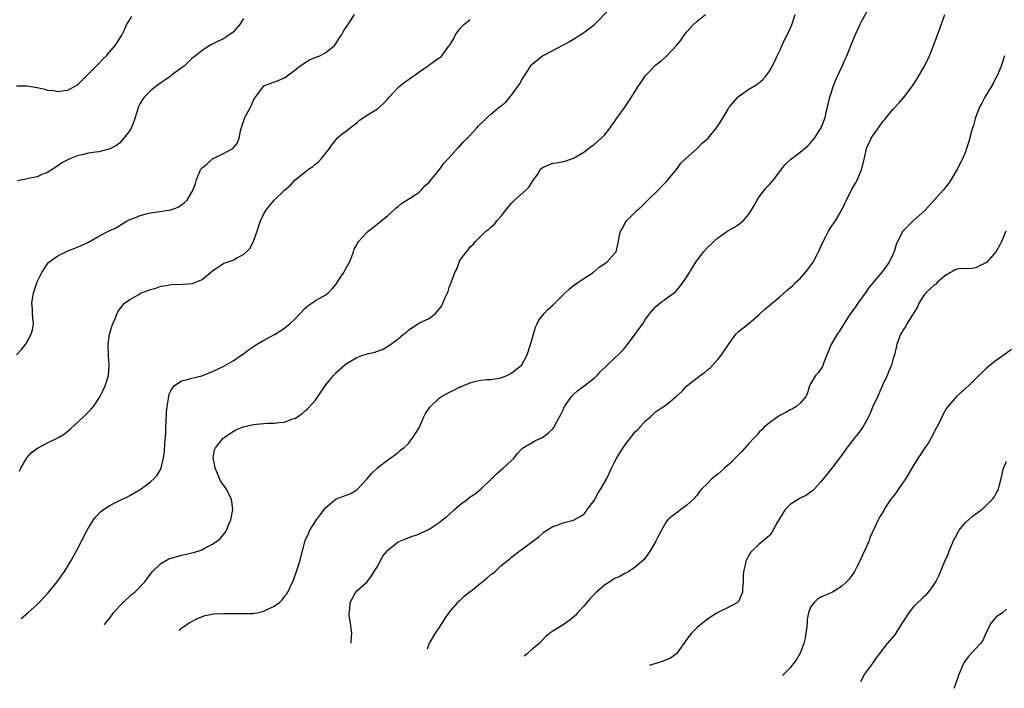
# Model space of a CAD drawing. Units: inches. Extents: x 2607000 to 2610000, y 1473207 to 1476000.
# Drawn here: x 2607234 to 2607425, y 1473816 to 1473946 of the extents above; entities that cross this region are included whole.
import ezdxf

# ---------------------------------------------------------------- set-up
doc = ezdxf.new("R2010")
doc.units = ezdxf.units.IN
doc.header["$MEASUREMENT"] = 0
doc.layers.add('LD26071473_10ft', color=100, linetype='Continuous')

msp = doc.modelspace()

# ---------------------------------------------------------------- linework, layer by layer
at = {"layer": 'LD26071473_10ft'}
for points, elevation in [([(2607297.94, 1473825.08), (2607297.93, 1473825.48), (2607298.05, 1473827), (2607297.89, 1473827.89), (2607297.75, 1473829), (2607297.53, 1473830.47), (2607297.49, 1473831), (2607297.62, 1473831.62), (2607297.72, 1473833), (2607298.63, 1473834.63), (2607298.81, 1473835), (2607299, 1473835.24), (2607300.99, 1473837.01), (2607301.86, 1473838.14), (2607302.38, 1473839), (2607303, 1473839.98), (2607304.07, 1473841.93), (2607305, 1473843.13), (2607307, 1473844.74), (2607307.64, 1473845), (2607308.64, 1473845.36), (2607309.81, 1473845.81), (2607311, 1473846.21), (2607311.53, 1473846.47), (2607313, 1473847.21), (2607315, 1473848.48), (2607315.6, 1473849), (2607316.4, 1473849.6), (2607317, 1473850.1), (2607317.93, 1473851), (2607319, 1473851.91), (2607320.44, 1473853), (2607321, 1473853.45), (2607321.93, 1473854.07), (2607323.14, 1473855), (2607325.2, 1473857), (2607326.06, 1473857.94), (2607327, 1473858.7), (2607327.15, 1473858.85), (2607327.4, 1473859), (2607329, 1473860.53), (2607329.52, 1473861), (2607330.14, 1473861.86), (2607331, 1473862.77), (2607331.1, 1473862.9), (2607333, 1473864), (2607333.62, 1473864.38), (2607335, 1473864.97), (2607336.14, 1473865.86), (2607337, 1473866.63), (2607337.29, 1473867), (2607337.55, 1473867.55), (2607338.31, 1473869), (2607338.59, 1473869.41), (2607339, 1473870.32), (2607339.28, 1473871), (2607340.71, 1473873), (2607341, 1473873.3), (2607341.89, 1473874.11), (2607343.1, 1473875), (2607345, 1473876.5), (2607345.58, 1473877), (2607346.25, 1473877.75), (2607347.26, 1473878.74), (2607349, 1473880.34), (2607349.69, 1473881), (2607350.33, 1473881.67), (2607351, 1473882.39), (2607351.28, 1473882.72), (2607351.47, 1473883), (2607353, 1473885.01), (2607353.84, 1473886.16), (2607354.43, 1473887), (2607355, 1473887.89), (2607355.84, 1473889), (2607357, 1473890.4), (2607357.75, 1473891), (2607359, 1473891.95), (2607360.78, 1473893.22), (2607361.7, 1473894.3), (2607363, 1473896.12), (2607364.33, 1473898.33), (2607364.76, 1473899), (2607366.25, 1473901), (2607367, 1473901.8), (2607367.63, 1473902.37), (2607368.25, 1473903), (2607369, 1473903.68), (2607370.97, 1473905.03), (2607372.21, 1473905.79), (2607373, 1473906.31), (2607373.91, 1473907), (2607375, 1473908.28), (2607375.49, 1473909), (2607376.02, 1473909.98), (2607376.61, 1473911), (2607377, 1473911.63), (2607378.04, 1473913), (2607378.48, 1473913.52), (2607379, 1473914.05), (2607379.84, 1473915), (2607381.35, 1473917), (2607382.07, 1473917.93), (2607383.1, 1473918.9), (2607385, 1473920.28), (2607386.44, 1473921.56), (2607387, 1473922.11), (2607387.74, 1473923), (2607389.04, 1473925), (2607389.8, 1473927), (2607390.03, 1473928.03), (2607390.28, 1473929), (2607390.75, 1473931), (2607391.36, 1473933), (2607391.8, 1473934.2), (2607393.11, 1473937), (2607393.69, 1473938.31), (2607394.03, 1473939), (2607395.43, 1473942.57), (2607396.56, 1473945), (2607397, 1473945.9), (2607399, 1473949.43)], 11190), ([(2607233, 1473933.14), (2607234.84, 1473933.16), (2607235, 1473933.15), (2607237, 1473932.82), (2607238.51, 1473932.51), (2607239, 1473932.36), (2607240.25, 1473932.25), (2607241, 1473932.07), (2607242.29, 1473932.29), (2607243, 1473932.33), (2607244.72, 1473933.28), (2607245, 1473933.5), (2607245.72, 1473934.28), (2607246.44, 1473935), (2607247, 1473935.52), (2607249, 1473937.49), (2607249.71, 1473938.29), (2607250.44, 1473939), (2607251, 1473939.61), (2607252.17, 1473941), (2607253, 1473942.26), (2607253.43, 1473943), (2607253.88, 1473943.88), (2607254.37, 1473945), (2607255.39, 1473946.61)], 11120), ([(2607233.03, 1473881), (2607233.97, 1473882.03), (2607234.73, 1473883), (2607235, 1473883.46), (2607235.87, 1473885), (2607236.13, 1473885.87), (2607236.31, 1473887), (2607236.16, 1473888.16), (2607236.15, 1473889), (2607236.11, 1473889.89), (2607236.01, 1473891), (2607236.29, 1473893), (2607237, 1473895.14), (2607237.91, 1473897), (2607239, 1473898.65), (2607239.15, 1473898.85), (2607239.31, 1473899), (2607241, 1473900.17), (2607242.57, 1473901), (2607243, 1473901.18), (2607244.34, 1473901.66), (2607245, 1473901.96), (2607245.74, 1473902.26), (2607247, 1473902.88), (2607249, 1473904.02), (2607251, 1473905.06), (2607252.36, 1473905.64), (2607253, 1473906.09), (2607254.48, 1473907), (2607255, 1473907.26), (2607256.29, 1473907.71), (2607257, 1473908.03), (2607258.42, 1473908.42), (2607259, 1473908.54), (2607260.81, 1473908.81), (2607262.91, 1473909.09), (2607264.35, 1473909.65), (2607265, 1473910.07), (2607265.51, 1473910.49), (2607266.11, 1473911), (2607267.28, 1473913), (2607267.74, 1473914.26), (2607267.91, 1473915), (2607268.54, 1473916.54), (2607268.75, 1473917), (2607268.87, 1473917.13), (2607269, 1473917.27), (2607269.98, 1473918.02), (2607271, 1473919), (2607273, 1473919.99), (2607274.98, 1473921.02), (2607275.88, 1473922.12), (2607276.16, 1473923), (2607276.44, 1473924.44), (2607276.74, 1473925.26), (2607277.3, 1473927), (2607277.61, 1473927.61), (2607278.36, 1473929), (2607278.59, 1473929.41), (2607279, 1473930.36), (2607279.37, 1473931), (2607280.4, 1473932.4), (2607280.82, 1473933), (2607281, 1473933.15), (2607282.32, 1473933.68), (2607283.78, 1473934.22), (2607285, 1473934.74), (2607287, 1473936.2), (2607287.98, 1473937), (2607289, 1473937.68), (2607289.81, 1473938.19), (2607291.22, 1473938.78), (2607291.82, 1473939), (2607293, 1473939.66), (2607294.68, 1473941), (2607295, 1473941.44), (2607295.59, 1473942.41), (2607296.03, 1473943), (2607296.35, 1473943.65), (2607297, 1473944.65), (2607297.26, 1473945), (2607297.78, 1473945.78), (2607298.56, 1473947)], 11140), ([(2607233.9, 1473829.87), (2607235.19, 1473831), (2607237, 1473832.61), (2607237.41, 1473833), (2607239.15, 1473834.85), (2607240.89, 1473837), (2607242.3, 1473839), (2607243.55, 1473841), (2607244.66, 1473843), (2607246.75, 1473847), (2607247, 1473847.45), (2607247.97, 1473849), (2607248.4, 1473849.6), (2607249.39, 1473850.61), (2607249.9, 1473851), (2607251, 1473851.72), (2607252.47, 1473852.47), (2607253, 1473852.76), (2607254.52, 1473853.48), (2607255, 1473853.73), (2607257, 1473854.87), (2607257.21, 1473855), (2607259, 1473856.35), (2607259.69, 1473857), (2607260.31, 1473857.69), (2607261.05, 1473858.95), (2607261.07, 1473859.07), (2607261.53, 1473861), (2607261.74, 1473862.26), (2607261.79, 1473863.79), (2607261.89, 1473865), (2607261.95, 1473866.05), (2607261.97, 1473867), (2607262.02, 1473868.02), (2607262.13, 1473869.87), (2607262.25, 1473871), (2607262.52, 1473872.52), (2607262.56, 1473873), (2607262.65, 1473873.35), (2607263, 1473874.12), (2607263.61, 1473875), (2607265, 1473875.96), (2607266.25, 1473876.25), (2607267, 1473876.5), (2607268.95, 1473876.95), (2607269.12, 1473877), (2607271, 1473877.76), (2607271.86, 1473878.14), (2607273.22, 1473878.78), (2607275, 1473879.81), (2607276.88, 1473881.12), (2607277, 1473881.18), (2607278.03, 1473881.97), (2607279.58, 1473883), (2607281, 1473883.87), (2607283.15, 1473885), (2607285, 1473886.19), (2607285.46, 1473886.54), (2607286, 1473887), (2607287, 1473887.93), (2607289, 1473890.04), (2607289.49, 1473890.51), (2607290.27, 1473891), (2607291, 1473891.55), (2607293, 1473892.67), (2607293.46, 1473893), (2607294.23, 1473893.77), (2607295, 1473894.68), (2607295.22, 1473895), (2607295.9, 1473896.1), (2607296.51, 1473897), (2607296.67, 1473897.33), (2607297, 1473897.92), (2607297.58, 1473899), (2607298.05, 1473900.05), (2607298.37, 1473901), (2607298.5, 1473901.5), (2607299, 1473902.33), (2607299.19, 1473902.81), (2607299.34, 1473903), (2607301, 1473904.77), (2607301.23, 1473905), (2607302.22, 1473905.78), (2607303.36, 1473906.64), (2607305, 1473908.04), (2607306.11, 1473909), (2607306.57, 1473909.43), (2607307, 1473909.8), (2607307.66, 1473910.34), (2607309.43, 1473911.43), (2607311, 1473912.47), (2607311.55, 1473913), (2607312.21, 1473913.79), (2607313, 1473914.46), (2607315.11, 1473917), (2607315.85, 1473918.15), (2607316.7, 1473919), (2607318.74, 1473921.26), (2607319, 1473921.48), (2607319.68, 1473922.32), (2607320.44, 1473923), (2607321, 1473923.59), (2607322.27, 1473925), (2607322.6, 1473925.4), (2607323.6, 1473926.4), (2607324.3, 1473927), (2607325, 1473927.65), (2607326.63, 1473929), (2607326.84, 1473929.16), (2607327, 1473929.32), (2607327.94, 1473930.06), (2607328.65, 1473931), (2607329, 1473931.39), (2607330.19, 1473933), (2607330.52, 1473933.48), (2607331, 1473934.32), (2607332.22, 1473936.22), (2607332.69, 1473937), (2607332.82, 1473937.17), (2607333, 1473937.36), (2607335.01, 1473938.99), (2607337, 1473940.04), (2607338.97, 1473941.03), (2607340.21, 1473941.79), (2607341, 1473942.24), (2607343, 1473943.48), (2607345, 1473945), (2607347.97, 1473948.03)], 11160), ([(2607250.06, 1473828.66), (2607250.17, 1473828.78), (2607251, 1473829.79), (2607251.48, 1473830.52), (2607251.85, 1473831), (2607253, 1473832.27), (2607253.73, 1473833), (2607255.41, 1473834.59), (2607255.98, 1473835), (2607257.88, 1473837), (2607258.34, 1473837.66), (2607259.39, 1473839), (2607261, 1473840.53), (2607261.78, 1473841), (2607262.57, 1473841.43), (2607263, 1473841.6), (2607265, 1473842.17), (2607265.73, 1473842.27), (2607267, 1473842.61), (2607267.34, 1473842.66), (2607268.44, 1473843), (2607269, 1473843.22), (2607269.49, 1473843.49), (2607271, 1473844.26), (2607272.04, 1473845), (2607272.56, 1473845.44), (2607273.46, 1473846.54), (2607273.71, 1473847), (2607274.18, 1473848.18), (2607274.56, 1473849), (2607274.65, 1473849.35), (2607274.94, 1473851), (2607274.68, 1473853), (2607273.64, 1473855), (2607273.39, 1473855.39), (2607273, 1473855.9), (2607272.58, 1473856.58), (2607272.38, 1473857), (2607271.98, 1473857.98), (2607271.52, 1473859), (2607271.48, 1473859.48), (2607271.12, 1473861), (2607271.44, 1473862.56), (2607271.61, 1473863), (2607273, 1473864.75), (2607273.29, 1473865), (2607274.31, 1473865.69), (2607275, 1473866.14), (2607275.57, 1473866.43), (2607276.83, 1473867), (2607277, 1473867.06), (2607279, 1473867.52), (2607279.55, 1473867.55), (2607281, 1473867.69), (2607281.73, 1473867.73), (2607283, 1473867.73), (2607283.89, 1473867.89), (2607285, 1473867.92), (2607286.56, 1473868.56), (2607287, 1473868.67), (2607287.52, 1473869), (2607288.4, 1473869.6), (2607289, 1473870.17), (2607289.46, 1473870.54), (2607291, 1473872.23), (2607291.54, 1473873), (2607293, 1473875.19), (2607294.51, 1473877), (2607295, 1473877.55), (2607296.59, 1473879), (2607297, 1473879.3), (2607299, 1473880.48), (2607300.32, 1473881), (2607300.86, 1473881.14), (2607301, 1473881.19), (2607302.49, 1473881.51), (2607303, 1473881.74), (2607303.97, 1473882.03), (2607305.53, 1473883), (2607307, 1473884.09), (2607308.05, 1473885), (2607308.61, 1473885.39), (2607309, 1473885.76), (2607310.86, 1473887), (2607311.19, 1473887.19), (2607313, 1473888.04), (2607314.24, 1473889), (2607315, 1473889.85), (2607315.49, 1473890.51), (2607315.66, 1473891), (2607316.14, 1473892.14), (2607316.56, 1473893), (2607316.69, 1473893.31), (2607317, 1473894.33), (2607317.21, 1473894.79), (2607317.3, 1473895), (2607317.42, 1473895.42), (2607318.03, 1473897), (2607318.39, 1473897.61), (2607318.84, 1473899), (2607319, 1473899.29), (2607320.25, 1473901), (2607320.62, 1473901.38), (2607321, 1473901.95), (2607321.57, 1473902.43), (2607322.04, 1473903), (2607323, 1473903.93), (2607324.03, 1473905), (2607324.63, 1473905.37), (2607325, 1473905.75), (2607325.68, 1473906.32), (2607326.13, 1473907), (2607327, 1473907.92), (2607327.86, 1473909), (2607328.35, 1473909.65), (2607329, 1473910.44), (2607329.58, 1473911), (2607331.82, 1473913), (2607332.42, 1473913.58), (2607333, 1473914.56), (2607333.19, 1473914.81), (2607333.3, 1473915), (2607334.02, 1473915.98), (2607334.65, 1473917), (2607335, 1473917.33), (2607337, 1473918.16), (2607337.75, 1473918.26), (2607339.41, 1473918.59), (2607341, 1473919.13), (2607343, 1473920.28), (2607343.95, 1473921), (2607344.53, 1473921.47), (2607345, 1473921.8), (2607346.39, 1473923), (2607347, 1473923.58), (2607348.11, 1473925), (2607348.44, 1473925.56), (2607349, 1473926.17), (2607349.31, 1473926.69), (2607351, 1473929.04), (2607352.29, 1473931), (2607353, 1473932.14), (2607353.51, 1473933), (2607354.13, 1473933.87), (2607354.83, 1473935), (2607355, 1473935.2), (2607357, 1473937.22), (2607358.01, 1473937.99), (2607359.1, 1473939), (2607360.99, 1473941.01), (2607361.88, 1473942.12), (2607362.48, 1473943), (2607363, 1473943.63), (2607364.25, 1473945), (2607365, 1473945.72), (2607366.59, 1473947)], 11170), ([(2607264.54, 1473827.58), (2607264.8, 1473827.82), (2607265.16, 1473828.11), (2607265.37, 1473828.27), (2607266.47, 1473829), (2607267, 1473829.29), (2607268.13, 1473829.87), (2607269.57, 1473830.43), (2607271.24, 1473830.76), (2607273.13, 1473830.87), (2607275, 1473830.87), (2607277.19, 1473830.81), (2607279, 1473830.87), (2607279.12, 1473830.88), (2607279.7, 1473831), (2607281, 1473831.3), (2607281.63, 1473831.63), (2607283, 1473832.27), (2607283.99, 1473833), (2607284.52, 1473833.48), (2607285, 1473834.07), (2607285.39, 1473834.61), (2607285.61, 1473835), (2607286.7, 1473837.3), (2607287, 1473838.06), (2607287.33, 1473839), (2607287.94, 1473841), (2607288.45, 1473843), (2607289.02, 1473845), (2607289.64, 1473846.36), (2607289.91, 1473847), (2607291.16, 1473849), (2607291.98, 1473850.02), (2607292.66, 1473851), (2607293, 1473851.38), (2607295, 1473853.05), (2607297.86, 1473854.14), (2607299, 1473854.82), (2607299.1, 1473854.9), (2607301, 1473856.94), (2607301.94, 1473858.06), (2607303, 1473859.08), (2607305, 1473860.67), (2607305.62, 1473861), (2607307, 1473862.09), (2607307.48, 1473862.52), (2607308.11, 1473863), (2607309, 1473863.79), (2607309.89, 1473865), (2607311, 1473866.71), (2607311.98, 1473869), (2607312.35, 1473869.65), (2607313.16, 1473870.84), (2607313.29, 1473871), (2607315, 1473872.57), (2607315.55, 1473873), (2607317, 1473873.77), (2607317.84, 1473874.16), (2607319, 1473874.77), (2607319.17, 1473874.83), (2607319.56, 1473875), (2607321, 1473875.59), (2607321.8, 1473875.8), (2607323, 1473876.06), (2607324.19, 1473876.19), (2607325, 1473876.24), (2607327, 1473876.55), (2607328.11, 1473877), (2607328.71, 1473877.29), (2607329, 1473877.42), (2607329.86, 1473878.14), (2607330.97, 1473879), (2607331, 1473879.04), (2607332.06, 1473881), (2607332.71, 1473883), (2607333, 1473884.1), (2607333.17, 1473884.83), (2607333.63, 1473886.37), (2607333.98, 1473887), (2607334.3, 1473887.7), (2607335.34, 1473889), (2607336.12, 1473889.88), (2607337, 1473890.63), (2607339, 1473892.61), (2607339.43, 1473893), (2607340.23, 1473893.77), (2607341, 1473894.43), (2607341.85, 1473895), (2607343, 1473895.82), (2607344.83, 1473897), (2607345.97, 1473898.03), (2607347.51, 1473899), (2607349, 1473900.67), (2607349.26, 1473901), (2607349.73, 1473903), (2607349.9, 1473903.9), (2607350.16, 1473905), (2607350.51, 1473905.49), (2607351, 1473906.46), (2607351.3, 1473907), (2607353, 1473908.67), (2607353.32, 1473909), (2607354.23, 1473909.77), (2607355.45, 1473911), (2607357.47, 1473913), (2607358.21, 1473913.79), (2607359, 1473914.55), (2607361, 1473916.92), (2607361.8, 1473918.2), (2607362.75, 1473919), (2607365, 1473921.03), (2607365.98, 1473922.02), (2607367.14, 1473923), (2607368.76, 1473925), (2607369.63, 1473926.37), (2607371, 1473928.67), (2607371.21, 1473929), (2607372.88, 1473931), (2607373, 1473931.11), (2607375, 1473932.52), (2607375.77, 1473933), (2607376.55, 1473933.45), (2607377.67, 1473934.33), (2607378.23, 1473935), (2607379, 1473936), (2607379.56, 1473937), (2607380.05, 1473937.95), (2607380.52, 1473939), (2607381, 1473939.99), (2607381.93, 1473942.07), (2607382.43, 1473943), (2607383.35, 1473945), (2607384.01, 1473947)], 11180), ([(2607312.71, 1473823.97), (2607313.02, 1473824.98), (2607314.23, 1473827), (2607315, 1473828.07), (2607316.11, 1473829.89), (2607317, 1473831.12), (2607318.58, 1473833), (2607318.79, 1473833.21), (2607319, 1473833.37), (2607319.81, 1473834.19), (2607321, 1473835.08), (2607321.37, 1473835.37), (2607323, 1473836.7), (2607323.39, 1473837), (2607324.25, 1473837.75), (2607325, 1473838.38), (2607325.37, 1473838.63), (2607325.85, 1473839), (2607327, 1473840.12), (2607328.6, 1473841.4), (2607329, 1473841.75), (2607330.64, 1473843), (2607333.16, 1473844.84), (2607334.29, 1473845.71), (2607335, 1473846.38), (2607335.35, 1473846.65), (2607337, 1473847.71), (2607338.02, 1473848.02), (2607339, 1473848.41), (2607341, 1473848.96), (2607342.33, 1473849.67), (2607343, 1473850.08), (2607343.44, 1473850.57), (2607343.7, 1473851), (2607345, 1473852.77), (2607345.77, 1473854.23), (2607346.31, 1473855), (2607347.45, 1473857), (2607347.86, 1473857.86), (2607348.37, 1473859), (2607349, 1473860.17), (2607349.4, 1473861), (2607350, 1473862), (2607350.64, 1473863), (2607351, 1473863.51), (2607352.13, 1473865), (2607353, 1473866.09), (2607353.47, 1473866.53), (2607355, 1473868.18), (2607355.95, 1473869), (2607357, 1473869.99), (2607357.63, 1473870.37), (2607359, 1473871.28), (2607361, 1473872.97), (2607362.07, 1473873.93), (2607363.02, 1473875), (2607365.59, 1473877), (2607366.41, 1473877.59), (2607367, 1473878.1), (2607367.52, 1473878.48), (2607369, 1473880.11), (2607369.7, 1473881), (2607370.2, 1473881.8), (2607371.05, 1473883), (2607372.51, 1473885), (2607373, 1473885.51), (2607375, 1473887.1), (2607377, 1473888.85), (2607378.12, 1473889.88), (2607379.23, 1473890.77), (2607381, 1473892.25), (2607381.87, 1473893), (2607382.45, 1473893.55), (2607383.53, 1473894.47), (2607384.09, 1473895), (2607385, 1473895.81), (2607386.47, 1473897.53), (2607387, 1473898.24), (2607387.3, 1473898.7), (2607387.48, 1473899), (2607388.54, 1473901), (2607389.28, 1473902.72), (2607389.93, 1473903.93), (2607390.47, 1473905), (2607391, 1473905.84), (2607391.81, 1473907), (2607392.99, 1473909.01), (2607393.66, 1473910.34), (2607393.92, 1473911), (2607394.91, 1473913), (2607395.7, 1473914.3), (2607396.07, 1473915), (2607396.95, 1473917.05), (2607397, 1473917.3), (2607397.33, 1473918.67), (2607397.48, 1473919.48), (2607397.8, 1473921), (2607398.46, 1473922.46), (2607398.73, 1473923), (2607399, 1473923.43), (2607400.17, 1473925), (2607401, 1473926.23), (2607401.36, 1473926.64), (2607401.63, 1473927), (2607403, 1473928.62), (2607404.14, 1473929.86), (2607405, 1473930.84), (2607406.63, 1473933), (2607407, 1473933.55), (2607407.56, 1473934.44), (2607409, 1473936.85), (2607410.05, 1473939), (2607410.9, 1473941.1), (2607411.43, 1473942.57), (2607411.89, 1473943.88), (2607413, 1473947)], 11200), ([(2607277, 1473946.22), (2607276.28, 1473945), (2607275, 1473943.57), (2607274.18, 1473943), (2607273, 1473942.25), (2607272.14, 1473941.86), (2607271, 1473941.23), (2607270.84, 1473941.16), (2607270.53, 1473941), (2607269, 1473940.05), (2607267.72, 1473939), (2607267, 1473938.45), (2607265.55, 1473937), (2607265, 1473936.64), (2607263, 1473935.15), (2607262.81, 1473935), (2607261.75, 1473934.25), (2607261, 1473933.77), (2607260.55, 1473933.45), (2607259.96, 1473933), (2607259, 1473932.17), (2607257.77, 1473931), (2607257.45, 1473930.55), (2607257, 1473929.72), (2607256.72, 1473929.28), (2607256.62, 1473929), (2607256.48, 1473928.48), (2607255.74, 1473926.26), (2607255.2, 1473924.8), (2607255, 1473924.48), (2607253.86, 1473923), (2607253, 1473922.07), (2607252.41, 1473921.59), (2607251, 1473920.89), (2607250.89, 1473920.89), (2607249, 1473920.4), (2607248.33, 1473920.33), (2607247, 1473920.11), (2607245.78, 1473919.78), (2607245, 1473919.63), (2607243.33, 1473919), (2607243.1, 1473918.9), (2607243, 1473918.83), (2607241.79, 1473918.21), (2607241, 1473917.63), (2607239, 1473916.33), (2607237.95, 1473915.95), (2607237, 1473915.54), (2607233.24, 1473914.76)], 11130), ([(2607233.58, 1473858.42), (2607233.85, 1473859), (2607235.02, 1473861), (2607235.95, 1473862.05), (2607237.07, 1473862.93), (2607239, 1473863.96), (2607241.16, 1473865), (2607242.3, 1473865.7), (2607243.43, 1473866.57), (2607245.99, 1473869), (2607247.51, 1473870.49), (2607247.94, 1473871), (2607249, 1473872.53), (2607249.27, 1473873), (2607249.84, 1473874.16), (2607250.2, 1473875), (2607250.85, 1473877), (2607251.01, 1473879), (2607250.83, 1473880.83), (2607250.76, 1473883), (2607251.02, 1473885), (2607251.49, 1473886.51), (2607251.67, 1473887), (2607252.2, 1473888.2), (2607252.52, 1473889), (2607252.68, 1473889.32), (2607253, 1473889.8), (2607253.97, 1473891), (2607255, 1473891.76), (2607256.73, 1473892.73), (2607257, 1473892.89), (2607257.23, 1473893), (2607259, 1473893.65), (2607260.04, 1473893.96), (2607261, 1473894.29), (2607261.62, 1473894.38), (2607263, 1473894.65), (2607265.3, 1473894.7), (2607267, 1473894.82), (2607267.15, 1473894.85), (2607269, 1473895.59), (2607271, 1473897.29), (2607273, 1473898.63), (2607273.25, 1473898.75), (2607273.89, 1473899), (2607275, 1473899.39), (2607275.9, 1473899.9), (2607277, 1473900.43), (2607277.64, 1473901), (2607278.31, 1473901.69), (2607279, 1473903.03), (2607279.68, 1473905), (2607279.99, 1473905.99), (2607280.35, 1473907), (2607281, 1473908.35), (2607281.38, 1473909), (2607282.09, 1473909.91), (2607283, 1473911), (2607285, 1473912.94), (2607286.12, 1473913.88), (2607287, 1473914.86), (2607289, 1473916.5), (2607289.64, 1473917), (2607290.48, 1473917.52), (2607291, 1473918.03), (2607291.55, 1473918.45), (2607292.07, 1473919), (2607293, 1473920.1), (2607293.71, 1473921), (2607294.21, 1473921.79), (2607295, 1473922.76), (2607295.22, 1473923), (2607296.14, 1473923.86), (2607297, 1473924.43), (2607297.69, 1473925), (2607299, 1473926.02), (2607299.52, 1473926.48), (2607301, 1473927.45), (2607303, 1473928.73), (2607304.21, 1473929.79), (2607305, 1473930.64), (2607305.29, 1473931), (2607307, 1473932.83), (2607307.18, 1473933), (2607308.16, 1473933.84), (2607309, 1473934.39), (2607311, 1473935.84), (2607312.72, 1473937), (2607313.71, 1473937.71), (2607315, 1473938.57), (2607315.28, 1473938.72), (2607315.52, 1473939), (2607316.81, 1473940.81), (2607316.98, 1473941.02), (2607317.77, 1473942.23), (2607318.1, 1473943), (2607319, 1473944.25), (2607319.69, 1473945), (2607321, 1473946.06)], 11150), ([(2607424.59, 1473939), (2607423.92, 1473937), (2607423.09, 1473935), (2607423, 1473934.83), (2607422.37, 1473933.63), (2607422.02, 1473933), (2607420.79, 1473931), (2607420.18, 1473929.82), (2607419.73, 1473929), (2607418.94, 1473927), (2607418.55, 1473925.45), (2607418.4, 1473925), (2607418.14, 1473924.14), (2607417.65, 1473922.35), (2607417.22, 1473921), (2607417, 1473920.38), (2607416.44, 1473919), (2607415.44, 1473917), (2607414.26, 1473915), (2607413.74, 1473914.26), (2607412.74, 1473913), (2607409.11, 1473909), (2607406.87, 1473907), (2607405, 1473905.12), (2607404.9, 1473905), (2607403.87, 1473903), (2607403.61, 1473902.39), (2607403.19, 1473901), (2607403, 1473900.58), (2607402.25, 1473899), (2607401.72, 1473898.28), (2607400.89, 1473897.11), (2607399.03, 1473894.97), (2607398.14, 1473893.86), (2607397.61, 1473893), (2607397, 1473892.2), (2607396.16, 1473891), (2607395.67, 1473890.33), (2607395, 1473889.34), (2607394.75, 1473889), (2607393.42, 1473887), (2607392.5, 1473885.5), (2607392.15, 1473885), (2607390.97, 1473883), (2607390.17, 1473881), (2607389.54, 1473879.54), (2607389.27, 1473878.73), (2607388.48, 1473877.51), (2607387.97, 1473877), (2607387, 1473875.39), (2607386.78, 1473875), (2607386.38, 1473873.62), (2607386.12, 1473873), (2607385, 1473871.62), (2607384.28, 1473871), (2607383.46, 1473870.54), (2607383, 1473870.34), (2607382.16, 1473869.84), (2607381, 1473869.25), (2607380.61, 1473869), (2607379, 1473867.81), (2607377.99, 1473867), (2607377.52, 1473866.48), (2607377, 1473866.01), (2607376.55, 1473865.45), (2607376.1, 1473865), (2607375, 1473863.82), (2607373.71, 1473862.29), (2607373, 1473861.61), (2607372.41, 1473861), (2607371.74, 1473860.26), (2607370.28, 1473859), (2607369.61, 1473858.39), (2607369, 1473857.86), (2607368.5, 1473857.5), (2607367.91, 1473857), (2607367, 1473856.05), (2607365.91, 1473855), (2607365.47, 1473854.53), (2607365, 1473853.81), (2607364.6, 1473853.4), (2607364.29, 1473853), (2607363, 1473851.83), (2607361.86, 1473851), (2607361.35, 1473850.65), (2607360.21, 1473849.79), (2607359.28, 1473849), (2607359, 1473848.65), (2607358.05, 1473847), (2607357.68, 1473846.32), (2607357.02, 1473845), (2607355.9, 1473843), (2607354.69, 1473841.31), (2607354.35, 1473841), (2607353, 1473839.8), (2607351.75, 1473839), (2607351.28, 1473838.72), (2607351, 1473838.6), (2607349.97, 1473838.03), (2607349, 1473837.61), (2607348.06, 1473837), (2607347, 1473836.36), (2607345.5, 1473835), (2607345, 1473834.52), (2607344.27, 1473833.73), (2607343.58, 1473833), (2607343, 1473832.29), (2607341.8, 1473831), (2607341.46, 1473830.54), (2607340.39, 1473829.61), (2607339, 1473828.63), (2607337.99, 1473827.99), (2607337, 1473827.39), (2607336.44, 1473827), (2607335.64, 1473826.36), (2607334.38, 1473825), (2607333.59, 1473824.41), (2607333, 1473823.91), (2607332.05, 1473823), (2607331.47, 1473822.57)], 11210), ([(2607424.83, 1473905), (2607424.03, 1473903), (2607423.69, 1473902.31), (2607422.99, 1473901.01), (2607421.15, 1473899), (2607421, 1473898.86), (2607419.74, 1473898.26), (2607419, 1473897.86), (2607418.24, 1473897.76), (2607415.67, 1473897.67), (2607415, 1473897.51), (2607414.72, 1473897.28), (2607414.14, 1473897), (2607413, 1473896.35), (2607411.5, 1473895), (2607411.28, 1473894.72), (2607411, 1473894.56), (2607409.31, 1473893), (2607409.19, 1473892.81), (2607409, 1473892.62), (2607407.97, 1473891), (2607407.7, 1473890.3), (2607407, 1473889.15), (2607406.92, 1473889), (2607406.75, 1473888.75), (2607405.68, 1473887), (2607405.44, 1473886.56), (2607405, 1473885.92), (2607404.68, 1473885.32), (2607404.45, 1473885), (2607403.72, 1473883), (2607403.55, 1473882.45), (2607403.24, 1473881), (2607403, 1473880.26), (2607402.65, 1473879), (2607402.14, 1473877.86), (2607401.81, 1473877), (2607401, 1473875.24), (2607400.03, 1473873), (2607399.09, 1473871), (2607398.5, 1473869.5), (2607398.24, 1473869), (2607397.09, 1473867), (2607396.22, 1473865.78), (2607395.54, 1473865), (2607394.02, 1473863), (2607393.63, 1473862.37), (2607392.79, 1473861.21), (2607391.08, 1473859), (2607389, 1473856.35), (2607387.74, 1473855), (2607387.36, 1473854.64), (2607387, 1473854.36), (2607386.19, 1473853.81), (2607385, 1473853.2), (2607383, 1473851.98), (2607382.03, 1473851), (2607381, 1473849.36), (2607380.49, 1473848.49), (2607379.47, 1473846.53), (2607379, 1473845.98), (2607378.49, 1473845.51), (2607377.85, 1473845), (2607377, 1473844.27), (2607375.63, 1473843), (2607375.33, 1473842.67), (2607375, 1473842.16), (2607374.41, 1473841), (2607374.28, 1473840.28), (2607373.96, 1473839), (2607373.91, 1473838.09), (2607373.9, 1473837), (2607373.8, 1473835.8), (2607373.8, 1473835), (2607373, 1473833.2), (2607372.82, 1473833), (2607371, 1473831.99), (2607369, 1473831.05), (2607367.75, 1473830.25), (2607367, 1473829.76), (2607365, 1473828.1), (2607363.89, 1473827), (2607363, 1473825.85), (2607361, 1473823.05), (2607359.83, 1473822.17), (2607359, 1473821.84), (2607358.41, 1473821.59), (2607357, 1473821.14), (2607355.71, 1473820.75)], 11220), ([(2607425.94, 1473882.06), (2607424.54, 1473881), (2607423, 1473879.89), (2607421.84, 1473879), (2607421, 1473878.32), (2607420.33, 1473877.67), (2607419.6, 1473877), (2607417.58, 1473875), (2607415.36, 1473873), (2607415, 1473872.62), (2607413.6, 1473871), (2607413.35, 1473870.65), (2607412.64, 1473869.36), (2607411.96, 1473867.96), (2607411.47, 1473867), (2607411.3, 1473866.7), (2607410.63, 1473865.37), (2607409.93, 1473864.07), (2607409, 1473862.75), (2607408.33, 1473861.67), (2607407.86, 1473861), (2607407, 1473859.69), (2607406.63, 1473859), (2607405.44, 1473857), (2607404.02, 1473855), (2607403.63, 1473854.37), (2607402.77, 1473853.23), (2607402.57, 1473853), (2607401.64, 1473851.64), (2607401.23, 1473851), (2607401.16, 1473850.84), (2607400.44, 1473849.56), (2607400.09, 1473849), (2607398.5, 1473845.5), (2607398.33, 1473845), (2607397.81, 1473843.81), (2607397.42, 1473843), (2607396.67, 1473841.33), (2607396.53, 1473841), (2607396.03, 1473840.03), (2607395.52, 1473839), (2607395.33, 1473838.67), (2607394.47, 1473837.53), (2607393.98, 1473837), (2607393, 1473836.1), (2607391.25, 1473835), (2607391.09, 1473834.91), (2607389, 1473833.98), (2607388.36, 1473833.64), (2607387.67, 1473833), (2607387, 1473832.04), (2607386.59, 1473831), (2607386.32, 1473829.68), (2607386.3, 1473829), (2607386.23, 1473828.23), (2607386.09, 1473827), (2607385.95, 1473826.05), (2607385.68, 1473825), (2607385, 1473823.16), (2607384.2, 1473821.8), (2607383.52, 1473821), (2607383.19, 1473820.53), (2607383, 1473820.29), (2607381.56, 1473818.82)], 11230), ([(2607396.72, 1473817.68), (2607397.43, 1473819), (2607399, 1473821.07), (2607399.76, 1473822.24), (2607401.92, 1473825), (2607403.34, 1473826.66), (2607403.57, 1473827), (2607404.84, 1473829), (2607405, 1473829.29), (2607406.11, 1473831), (2607407, 1473832.2), (2607407.8, 1473833), (2607408.42, 1473833.58), (2607409, 1473834.19), (2607409.45, 1473834.55), (2607410.4, 1473835.6), (2607411.28, 1473837), (2607411.84, 1473838.16), (2607412.99, 1473841), (2607413.64, 1473842.36), (2607413.88, 1473843), (2607414.51, 1473844.51), (2607414.73, 1473845), (2607415, 1473845.53), (2607415.81, 1473847), (2607417, 1473848.49), (2607418.35, 1473849.65), (2607419, 1473850.15), (2607419.5, 1473850.5), (2607420.17, 1473851), (2607421, 1473851.73), (2607422.26, 1473853), (2607422.59, 1473853.41), (2607423, 1473854.2), (2607423.3, 1473854.7), (2607423.44, 1473855), (2607423.53, 1473855.53), (2607423.96, 1473857), (2607424.18, 1473858.18), (2607424.4, 1473859), (2607425, 1473860.32)], 11240), ([(2607425, 1473831.68), (2607424.18, 1473831), (2607423.46, 1473830.54), (2607423, 1473830.17), (2607422.43, 1473829.57), (2607422.03, 1473829), (2607421, 1473827), (2607420.39, 1473825.61), (2607419.96, 1473825), (2607418.04, 1473823), (2607417.56, 1473822.44), (2607416.71, 1473821.29), (2607416.55, 1473821), (2607416.26, 1473820.26), (2607415.73, 1473819), (2607415.03, 1473816.95), (2607414.74, 1473816.33)], 11250)]:
    msp.add_lwpolyline(points, dxfattribs=dict(at, elevation=elevation))

doc.saveas('drawing.dxf')
